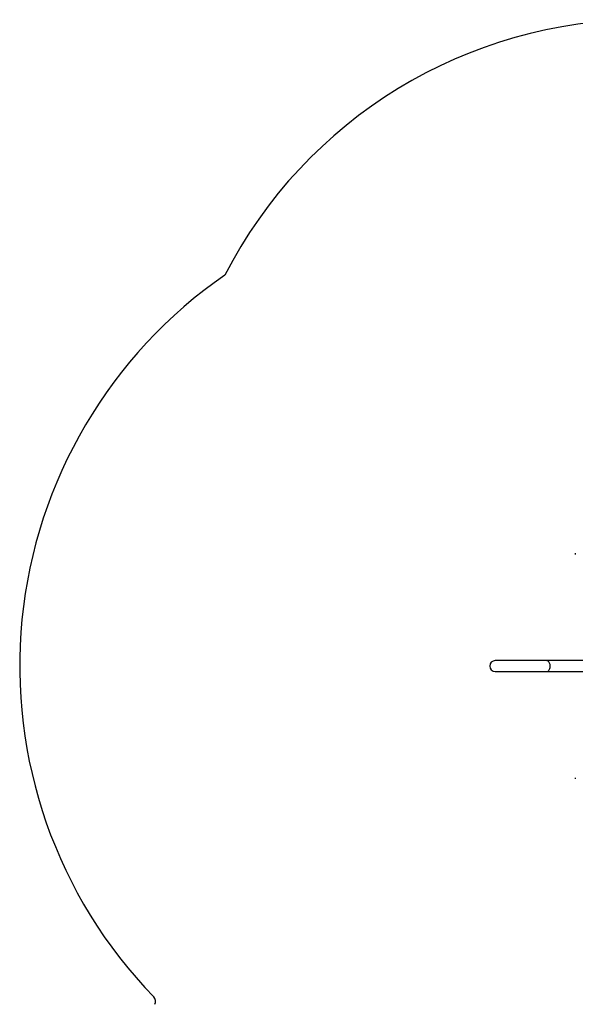
# Model space of a CAD drawing. Units: millimetres. Extents: x -3631 to 3883, y -3671 to 4026.
# Drawn here: x -3631 to -1857, y 882 to 4026 of the extents above; entities that cross this region are included whole.
import ezdxf

# ---------------------------------------------------------------- set-up
doc = ezdxf.new("R2010")
doc.units = ezdxf.units.MM

msp = doc.modelspace()

# ---------------------------------------------------------------- linework, layer by layer
at = {"color": 7, "linetype": 'Continuous', "lineweight": 25}
for p, q in [((-1857.4, 2322.3), (-1857.4, 2318.8)), ((-1948.8, 1979.6), (-2113.1, 1979.6)), ((-1709.4, 1979.6), (-1948.8, 1979.6)), ((-2113.1, 1944.6), (-1948.8, 1944.6)), ((-1948.8, 1944.6), (-1709.4, 1944.6)), ((-1857.4, 1605.4), (-1857.4, 1601.9))]:
    msp.add_line(p, q, dxfattribs=at)
at = {"color": 8, "linetype": 'Continuous', "lineweight": 25, "flags": 128}
for points in [[(-1937.6, 1962.1), (-1937.7, 1964.6), (-1938, 1967), (-1938.6, 1969.4), (-1939.3, 1971.6), (-1940.3, 1973.6), (-1941.4, 1975.3), (-1942.7, 1976.8), (-1944.1, 1978), (-1945.6, 1978.9), (-1947.2, 1979.4), (-1948.8, 1979.6)], [(-1948.8, 1944.6), (-1947.2, 1944.8), (-1945.6, 1945.3), (-1944.1, 1946.2), (-1942.7, 1947.4), (-1941.4, 1948.9), (-1940.3, 1950.6), (-1939.3, 1952.6), (-1938.6, 1954.8), (-1938, 1957.2), (-1937.7, 1959.6), (-1937.6, 1962.1)]]:
    msp.add_lwpolyline(points, dxfattribs=at)
at = {"color": 7, "linetype": 'Continuous', "lineweight": 25}
for centre, radius, start, end in [((-1641, 2526.1), 1500, 90, 152.8503), ((-2113.1, 1962.1), 1517.5, 124.6436, 224.1051), ((-2113.1, 1962.1), 17.5, 90, 180), ((-2113.1, 1962.1), 17.5, 180, 270), ((-3217.1, 892), 20, 330.4371, 44.1051)]:
    msp.add_arc(centre, radius, start, end, dxfattribs=at)

doc.saveas('drawing.dxf')
